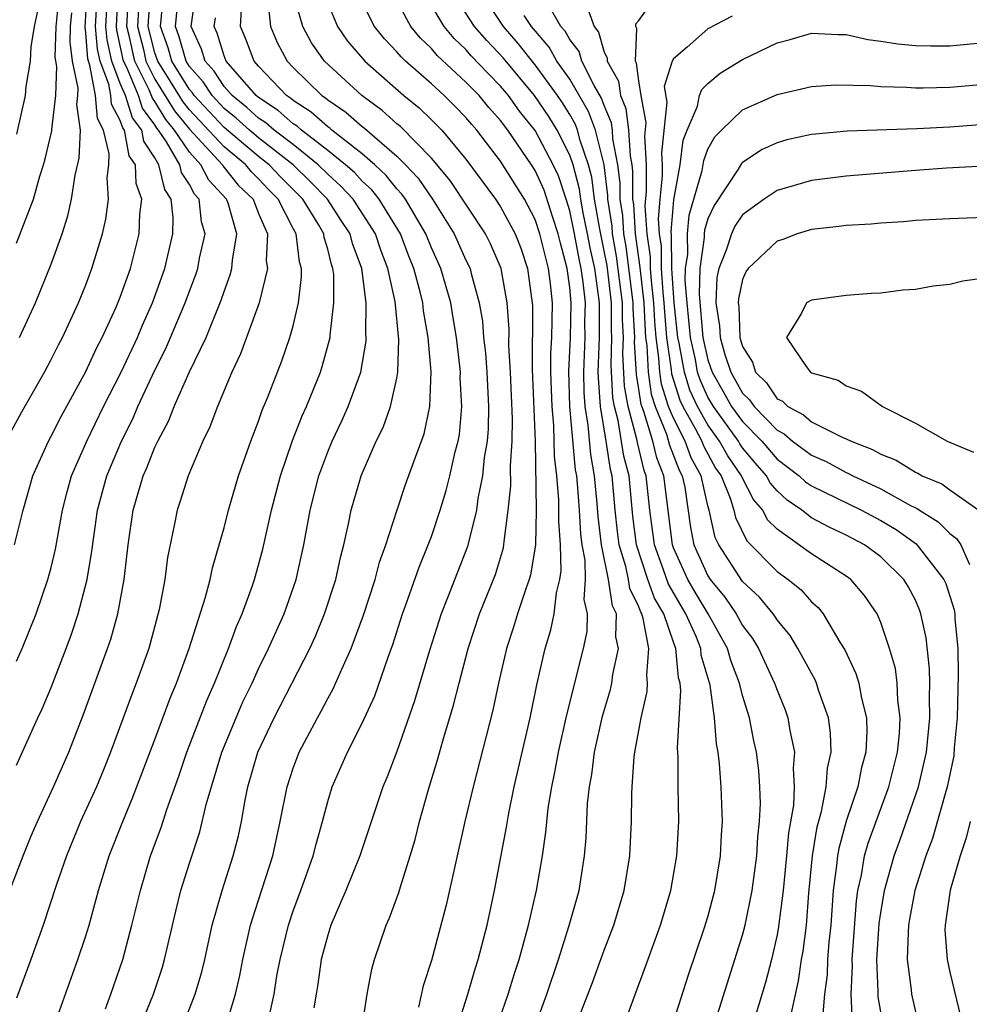
# Model space of a CAD drawing. Units: inches. Extents: x 2607000 to 2610000, y 1473207 to 1476000.
# Drawn here: x 2607211 to 2607266, y 1474514 to 1474571 of the extents above; entities that cross this region are included whole.
import ezdxf

# ---------------------------------------------------------------- set-up
doc = ezdxf.new("R2010")
doc.units = ezdxf.units.IN
doc.header["$MEASUREMENT"] = 0
doc.layers.add('LD26071473_2ft', color=24, linetype='Continuous')

msp = doc.modelspace()

# ---------------------------------------------------------------- linework, layer by layer
at = {"layer": 'LD26071473_2ft'}
for points, elevation in [([(2607211, 1474558.462), (2607211.974, 1474561), (2607212.343, 1474562.343), (2607212.561, 1474563), (2607212.656, 1474563.344), (2607213.034, 1474564.966), (2607213.031, 1474565.031), (2607213.26, 1474567), (2607213.323, 1474568.677), (2607213.226, 1474569.226), (2607213.283, 1474571), (2607213.443, 1474572.557), (2607213.61, 1474575), (2607213.467, 1474576.532), (2607213.393, 1474577), (2607213.303, 1474577.303), (2607213.061, 1474579), (2607212.965, 1474581), (2607213.111, 1474583), (2607213.161, 1474585.161), (2607212.841, 1474587), (2607212.14, 1474589), (2607211.787, 1474589.787), (2607209.834, 1474593)], 11038), ([(2607210.476, 1474590.475), (2607211.245, 1474589.245), (2607211.354, 1474589), (2607212.086, 1474587), (2607212.437, 1474585), (2607212.379, 1474583), (2607212.201, 1474581), (2607212.268, 1474579.732), (2607212.236, 1474579), (2607212.225, 1474578.225), (2607212.5, 1474577), (2607212.454, 1474576.454), (2607212.671, 1474575), (2607212.591, 1474574.591), (2607212.402, 1474573), (2607212.192, 1474571.808), (2607212.018, 1474571), (2607211.831, 1474569.831), (2607211.778, 1474569), (2607211.528, 1474567.528), (2607211.499, 1474567), (2607211, 1474564.774)], 11036), ([(2607210.377, 1474547), (2607211.304, 1474548.696), (2607212.615, 1474551), (2607213, 1474551.729), (2607213.421, 1474552.579), (2607213.649, 1474553), (2607214.575, 1474555), (2607215, 1474556.059), (2607215.354, 1474557), (2607215.96, 1474559), (2607216.153, 1474559.847), (2607216.317, 1474561), (2607216.242, 1474562.242), (2607216.335, 1474563), (2607216.363, 1474563.637), (2607216.034, 1474565), (2607215.672, 1474565.671), (2607215.572, 1474567), (2607215.244, 1474568.756), (2607215.152, 1474569), (2607215.124, 1474569.124), (2607215, 1474570.637), (2607214.957, 1474570.957), (2607215.188, 1474575)], 11042), ([(2607210.602, 1474521), (2607211.37, 1474523), (2607211.841, 1474524.158), (2607212.199, 1474525), (2607213.137, 1474527), (2607214.02, 1474529), (2607214.859, 1474531.141), (2607216.266, 1474535), (2607216.451, 1474535.549), (2607216.854, 1474537), (2607217.221, 1474539), (2607217.45, 1474541), (2607217.749, 1474543), (2607218.33, 1474545), (2607218.542, 1474545.458), (2607219, 1474546.651), (2607219.161, 1474547), (2607219.809, 1474548.191), (2607220.117, 1474549), (2607220.984, 1474550.984), (2607221.958, 1474553), (2607222.837, 1474555.163), (2607223, 1474555.665), (2607223.365, 1474556.634), (2607223.456, 1474557), (2607223.482, 1474557.482), (2607223.74, 1474559), (2607223.231, 1474560.769), (2607223.14, 1474561), (2607222.114, 1474562.114), (2607221.667, 1474563), (2607221, 1474563.727), (2607220.136, 1474565), (2607219.624, 1474565.624), (2607219, 1474566.657), (2607218.854, 1474566.854), (2607218.668, 1474567.332), (2607217.831, 1474569), (2607217.511, 1474570.489), (2607217.383, 1474571), (2607217.492, 1474573)], 11050), ([(2607210.885, 1474541), (2607211.378, 1474543), (2607211.944, 1474545), (2607212.838, 1474547), (2607213, 1474547.289), (2607213.574, 1474548.426), (2607215, 1474551.025), (2607215.622, 1474552.378), (2607215.95, 1474553), (2607216.764, 1474554.764), (2607217, 1474555.342), (2607217.582, 1474557), (2607218.1, 1474559), (2607218.132, 1474560.132), (2607218.239, 1474561), (2607217.914, 1474561.914), (2607217.87, 1474563), (2607217.52, 1474563.52), (2607217.239, 1474565), (2607217.137, 1474565.137), (2607217, 1474565.565), (2607216.497, 1474566.497), (2607216.459, 1474567), (2607216.335, 1474567.665), (2607215.832, 1474569), (2607215.679, 1474569.679), (2607215.571, 1474571), (2607215.674, 1474573)], 11044), ([(2607218.118, 1474573), (2607218.001, 1474571), (2607218.336, 1474569.664), (2607218.479, 1474569), (2607219, 1474567.961), (2607220.129, 1474566.128), (2607221, 1474565.067), (2607222.909, 1474563), (2607222.94, 1474562.94), (2607223.826, 1474561.826), (2607224.679, 1474561), (2607225, 1474560.186), (2607225.511, 1474559), (2607225.443, 1474557.443), (2607225.509, 1474557), (2607225.028, 1474555), (2607224.304, 1474553), (2607223.945, 1474552.055), (2607223.443, 1474551), (2607222.616, 1474549), (2607222.177, 1474547.823), (2607221.77, 1474547), (2607220.917, 1474545), (2607220.47, 1474543.53), (2607220.281, 1474543), (2607220.121, 1474542.121), (2607219.737, 1474540.262), (2607219.585, 1474539), (2607219.256, 1474537.256), (2607218.643, 1474535), (2607217.925, 1474533), (2607217.661, 1474532.339), (2607216.437, 1474529), (2607216.027, 1474527.973), (2607215.615, 1474527), (2607214.701, 1474525), (2607213.878, 1474523), (2607213.294, 1474521.294), (2607212.539, 1474519), (2607211.82, 1474517), (2607211, 1474514.766)], 11052), ([(2607211, 1474528.25), (2607212.236, 1474531), (2607212.484, 1474531.516), (2607213, 1474532.745), (2607213.861, 1474535), (2607214.167, 1474535.833), (2607214.56, 1474537), (2607215.082, 1474539), (2607215.361, 1474540.639), (2607215.459, 1474541.459), (2607215.686, 1474543), (2607216.216, 1474545), (2607217.059, 1474547), (2607217.715, 1474548.286), (2607218.018, 1474549), (2607219, 1474551.106), (2607219.64, 1474552.36), (2607220.758, 1474555), (2607221, 1474555.689), (2607221.36, 1474556.64), (2607221.477, 1474557), (2607221.584, 1474557.584), (2607221.902, 1474559), (2607221.696, 1474559.696), (2607221.555, 1474561), (2607221.288, 1474561.289), (2607221, 1474561.86), (2607220.548, 1474562.548), (2607220.442, 1474563), (2607219.676, 1474564.324), (2607219.217, 1474565), (2607219.119, 1474565.119), (2607219, 1474565.317), (2607218.281, 1474566.282), (2607218.051, 1474567), (2607217.369, 1474568.631), (2607217.184, 1474569), (2607216.789, 1474570.789), (2607216.772, 1474571), (2607216.872, 1474573)], 11048), ([(2607211, 1474534.262), (2607211.327, 1474535), (2607212.123, 1474537), (2607212.812, 1474539), (2607213, 1474539.689), (2607213.257, 1474540.743), (2607213.658, 1474543), (2607213.923, 1474544.077), (2607214.18, 1474545), (2607215.057, 1474547), (2607216.035, 1474549), (2607217.043, 1474551), (2607217.985, 1474553), (2607218.282, 1474553.718), (2607218.865, 1474555), (2607219.571, 1474557), (2607220.039, 1474559), (2607220.064, 1474559.937), (2607219.946, 1474561), (2607219.571, 1474561.571), (2607219.235, 1474563), (2607219, 1474563.408), (2607218.359, 1474564.359), (2607218.238, 1474565), (2607217.71, 1474565.709), (2607217.295, 1474567), (2607217, 1474567.706), (2607216.513, 1474569), (2607216.234, 1474570.234), (2607216.171, 1474571), (2607216.273, 1474573)], 11046), ([(2607213, 1474512.682), (2607214.55, 1474517), (2607215, 1474518.381), (2607215.188, 1474519), (2607215.736, 1474521), (2607216.352, 1474523), (2607217.138, 1474525), (2607217.694, 1474526.306), (2607219, 1474529.734), (2607219.879, 1474532.121), (2607220.246, 1474533), (2607220.977, 1474535), (2607221.914, 1474537.914), (2607222.199, 1474539), (2607222.328, 1474539.672), (2607222.728, 1474541), (2607223, 1474541.978), (2607223.257, 1474543), (2607223.84, 1474545), (2607224.55, 1474547), (2607225, 1474548.158), (2607225.213, 1474548.787), (2607225.51, 1474549.51), (2607226.34, 1474551.659), (2607226.813, 1474553), (2607227, 1474553.686), (2607227.3, 1474555), (2607227.491, 1474556.509), (2607227.487, 1474557), (2607227.373, 1474557.374), (2607227.181, 1474559), (2607227, 1474559.316), (2607226.132, 1474561), (2607225.567, 1474561.567), (2607225, 1474562.18), (2607224.583, 1474562.583), (2607224.255, 1474563), (2607223, 1474564.033), (2607221, 1474566.186), (2607220.633, 1474566.633), (2607219.161, 1474569), (2607219, 1474569.481), (2607218.619, 1474571), (2607218.744, 1474573)], 11054), ([(2607216.15, 1474514.15), (2607216.452, 1474515), (2607217.142, 1474517), (2607217.675, 1474519), (2607218.158, 1474521), (2607218.752, 1474523), (2607219.357, 1474524.644), (2607219.69, 1474525.69), (2607220.385, 1474527.615), (2607220.858, 1474529), (2607222.001, 1474531.999), (2607222.447, 1474533), (2607223.262, 1474535), (2607223.731, 1474536.27), (2607224.059, 1474537), (2607224.651, 1474538.65), (2607224.767, 1474539), (2607225.251, 1474540.75), (2607225.748, 1474543), (2607226.261, 1474545), (2607226.965, 1474547.034), (2607227.528, 1474548.472), (2607227.772, 1474549), (2607228.578, 1474551), (2607228.686, 1474551.314), (2607229.136, 1474553), (2607229.139, 1474553.139), (2607229.363, 1474555), (2607229.349, 1474556.651), (2607229.305, 1474557), (2607229.221, 1474557.222), (2607229, 1474558.115), (2607228.794, 1474558.794), (2607228.77, 1474559), (2607228.461, 1474559.539), (2607227.559, 1474561), (2607226.283, 1474562.283), (2607225.62, 1474563), (2607225, 1474563.484), (2607223, 1474565.146), (2607221.281, 1474567), (2607221.171, 1474567.171), (2607221, 1474567.361), (2607219.982, 1474569), (2607219.768, 1474569.768), (2607219.333, 1474571), (2607219.511, 1474573)], 11056), ([(2607218.368, 1474513.632), (2607218.925, 1474515), (2607219.435, 1474516.565), (2607219.564, 1474517), (2607220.208, 1474519.792), (2607220.506, 1474521), (2607221, 1474522.584), (2607221.602, 1474524.398), (2607221.974, 1474525.974), (2607222.878, 1474529), (2607223.701, 1474531), (2607224.093, 1474531.907), (2607224.622, 1474533), (2607225, 1474533.831), (2607225.577, 1474535), (2607226.472, 1474537), (2607227.173, 1474539), (2607227.626, 1474541), (2607227.992, 1474543), (2607228.491, 1474545), (2607229, 1474546.38), (2607229.255, 1474547), (2607229.82, 1474548.18), (2607230.189, 1474549), (2607230.912, 1474551), (2607231.219, 1474552.781), (2607231.227, 1474553), (2607231.205, 1474553.205), (2607231.229, 1474555), (2607230.971, 1474557), (2607230.433, 1474558.433), (2607230.292, 1474559), (2607229.773, 1474559.773), (2607228.981, 1474561), (2607228.007, 1474562.007), (2607226.999, 1474563), (2607225, 1474564.561), (2607224.47, 1474565), (2607223.701, 1474565.701), (2607223, 1474566.256), (2607222.31, 1474567), (2607221.797, 1474567.796), (2607221, 1474568.684), (2607220.804, 1474569), (2607220.41, 1474570.41), (2607220.202, 1474571), (2607220.376, 1474573)], 11058), ([(2607230.969, 1474512.969), (2607231.288, 1474515), (2607231.561, 1474516.44), (2607231.71, 1474517), (2607232.386, 1474519), (2607232.583, 1474519.417), (2607233.12, 1474520.88), (2607233.208, 1474521.208), (2607233.772, 1474523), (2607234.052, 1474523.948), (2607234.309, 1474525), (2607234.836, 1474526.836), (2607235.38, 1474528.62), (2607235.659, 1474529.659), (2607236.28, 1474531.72), (2607236.6, 1474533), (2607237.125, 1474535), (2607237.784, 1474537), (2607238.704, 1474539.295), (2607239.168, 1474540.832), (2607239.196, 1474541), (2607239.202, 1474541.202), (2607239.443, 1474543), (2607239.587, 1474544.414), (2607239.567, 1474545.567), (2607239.672, 1474547), (2607239.696, 1474548.304), (2607239.58, 1474551), (2607239.488, 1474552.512), (2607239.493, 1474553.493), (2607239.383, 1474555), (2607239.039, 1474557), (2607238.42, 1474558.419), (2607238.128, 1474559), (2607236.087, 1474562.086), (2607235, 1474563.385), (2607233.204, 1474565.204), (2607233, 1474565.371), (2607232.147, 1474566.147), (2607230.979, 1474567), (2607228.819, 1474569), (2607228.062, 1474570.061), (2607227.562, 1474571), (2607226.989, 1474573)], 11068), ([(2607238.754, 1474513), (2607239.445, 1474515), (2607239.803, 1474516.197), (2607240.069, 1474517), (2607240.612, 1474519), (2607241.081, 1474521), (2607241.425, 1474523), (2607241.628, 1474524.372), (2607241.761, 1474525.761), (2607241.965, 1474527), (2607242.146, 1474527.854), (2607242.343, 1474529), (2607242.833, 1474531.167), (2607243.797, 1474535), (2607244.008, 1474535.992), (2607244.037, 1474537), (2607243.838, 1474537.838), (2607243.916, 1474539), (2607243.89, 1474540.11), (2607243.714, 1474541), (2607243.638, 1474541.638), (2607243.561, 1474543), (2607243.449, 1474544.551), (2607243.406, 1474545), (2607243.345, 1474545.345), (2607243.016, 1474549.016), (2607242.952, 1474551.048), (2607243.043, 1474553), (2607243.087, 1474555), (2607243, 1474555.892), (2607242.857, 1474557), (2607242.463, 1474558.463), (2607242.336, 1474559), (2607241.997, 1474560.003), (2607241.52, 1474561.52), (2607241, 1474562.658), (2607240.788, 1474563), (2607239.42, 1474565), (2607239, 1474565.556), (2607238.316, 1474566.316), (2607237.753, 1474567), (2607237, 1474567.785), (2607235.329, 1474569.329), (2607235, 1474569.722), (2607234.345, 1474570.345), (2607233.808, 1474571), (2607232.735, 1474573)], 11074), ([(2607240.938, 1474513), (2607241.67, 1474515), (2607242.349, 1474517), (2607242.978, 1474518.978), (2607243.543, 1474521), (2607243.859, 1474523), (2607243.955, 1474524.045), (2607244.04, 1474526.04), (2607244.144, 1474527), (2607244.281, 1474527.719), (2607244.433, 1474529), (2607244.906, 1474531.094), (2607245.365, 1474532.635), (2607245.445, 1474533), (2607245.504, 1474533.504), (2607245.828, 1474535), (2607245.674, 1474535.674), (2607245.705, 1474537), (2607245.475, 1474537.475), (2607245.246, 1474539), (2607244.846, 1474541), (2607244.648, 1474542.647), (2607244.599, 1474543.401), (2607244.445, 1474545), (2607244.228, 1474546.228), (2607244.076, 1474547.924), (2607243.896, 1474549), (2607243.841, 1474549.841), (2607243.809, 1474551), (2607243.887, 1474553), (2607243.88, 1474553.88), (2607243.906, 1474555), (2607243.788, 1474556.212), (2607243.673, 1474557), (2607243.552, 1474557.552), (2607243.279, 1474559), (2607243, 1474560.331), (2607242.795, 1474561), (2607242.349, 1474562.349), (2607242.052, 1474563), (2607241, 1474564.978), (2607240.105, 1474566.105), (2607239.456, 1474567), (2607239, 1474567.546), (2607238.275, 1474568.275), (2607237.309, 1474569.31), (2607237, 1474569.664), (2607236.312, 1474570.312), (2607235.736, 1474571), (2607234.546, 1474573)], 11076), ([(2607243.284, 1474513), (2607244.318, 1474515.682), (2607245, 1474517.553), (2607245.558, 1474519), (2607246.154, 1474521), (2607246.483, 1474523), (2607246.582, 1474525), (2607246.59, 1474526.59), (2607246.607, 1474527), (2607246.732, 1474528.732), (2607246.768, 1474529), (2607247.128, 1474531), (2607247.484, 1474532.516), (2607247.509, 1474533), (2607247.454, 1474533.454), (2607247.588, 1474535), (2607247.255, 1474536.745), (2607247.168, 1474537), (2607247.107, 1474537.107), (2607247, 1474537.406), (2607246.48, 1474538.48), (2607246.402, 1474539), (2607246.251, 1474539.749), (2607245.864, 1474541), (2607245.767, 1474541.767), (2607245.639, 1474543), (2607245.455, 1474545), (2607245.362, 1474545.362), (2607245.112, 1474547), (2607244.775, 1474549), (2607244.667, 1474550.667), (2607244.657, 1474551), (2607244.73, 1474553), (2607244.725, 1474555), (2607244.695, 1474555.305), (2607244.448, 1474557), (2607244.189, 1474558.189), (2607244.036, 1474559), (2607243.78, 1474560.22), (2607243.649, 1474561), (2607243.577, 1474561.577), (2607243.193, 1474563), (2607243, 1474563.55), (2607242.273, 1474565), (2607241.785, 1474565.785), (2607240.959, 1474567), (2607239.165, 1474569.165), (2607238.199, 1474570.199), (2607237.5, 1474571), (2607236.206, 1474573)], 11078), ([(2607245.318, 1474511), (2607247.395, 1474516.605), (2607248.259, 1474519), (2607248.851, 1474521), (2607249.197, 1474523), (2607249.306, 1474525), (2607249.271, 1474527), (2607249.286, 1474528.714), (2607249.247, 1474529.247), (2607249.437, 1474532.563), (2607249.385, 1474533), (2607249.297, 1474533.297), (2607249.142, 1474535), (2607249, 1474535.366), (2607248.438, 1474537), (2607247.916, 1474537.916), (2607247.53, 1474539), (2607246.864, 1474541), (2607246.656, 1474542.656), (2607246.433, 1474545), (2607246.139, 1474546.139), (2607245.803, 1474548.197), (2607245.588, 1474549), (2607245.503, 1474549.503), (2607245.404, 1474551.404), (2607245.448, 1474553), (2607245.425, 1474553.425), (2607245.417, 1474555), (2607245.16, 1474557.16), (2607245, 1474558.024), (2607244.737, 1474559.263), (2607244.445, 1474561), (2607244.285, 1474562.285), (2607244.092, 1474563), (2607243.601, 1474564.399), (2607243.451, 1474565), (2607243.329, 1474565.33), (2607243, 1474565.898), (2607242.578, 1474566.578), (2607242.293, 1474567), (2607241, 1474568.781), (2607240.026, 1474570.026), (2607239.161, 1474571), (2607237.834, 1474573)], 11080), ([(2607219.771, 1474511), (2607221.336, 1474515), (2607221.715, 1474516.285), (2607221.89, 1474517), (2607222.322, 1474519), (2607222.89, 1474521), (2607223.532, 1474523), (2607223.831, 1474524.169), (2607224.005, 1474525), (2607224.22, 1474526.22), (2607224.386, 1474527), (2607224.959, 1474529), (2607225.897, 1474531), (2607227.959, 1474535), (2607228.287, 1474535.712), (2607228.822, 1474537), (2607229.47, 1474539), (2607229.74, 1474540.26), (2607229.939, 1474541), (2607230.21, 1474542.21), (2607230.36, 1474543), (2607230.928, 1474545), (2607231.812, 1474547), (2607232.21, 1474547.79), (2607232.64, 1474549), (2607233, 1474550.647), (2607233.061, 1474551), (2607233.122, 1474552.878), (2607232.907, 1474555.093), (2607232.487, 1474557), (2607232.065, 1474558.065), (2607231.762, 1474559), (2607230.469, 1474561), (2607229.766, 1474561.766), (2607229, 1474562.45), (2607228.455, 1474563), (2607227, 1474564.163), (2607225.903, 1474565), (2607225.422, 1474565.422), (2607225, 1474565.701), (2607224.32, 1474566.32), (2607223.462, 1474567), (2607223, 1474567.526), (2607222.422, 1474568.422), (2607221.904, 1474569), (2607221.696, 1474569.696), (2607221.107, 1474571), (2607221.327, 1474572.673)], 11060), ([(2607225.529, 1474572.471), (2607225.69, 1474571), (2607226.081, 1474570.081), (2607226.656, 1474569), (2607227, 1474568.637), (2607228.662, 1474567), (2607228.869, 1474566.869), (2607229, 1474566.75), (2607230.052, 1474566.052), (2607231, 1474565.207), (2607231.12, 1474565.12), (2607233, 1474563.501), (2607233.493, 1474563), (2607234.228, 1474562.228), (2607235.059, 1474561), (2607236.318, 1474559), (2607237, 1474557.483), (2607237.233, 1474557), (2607237.297, 1474556.703), (2607237.767, 1474555), (2607237.947, 1474553.947), (2607238.02, 1474553), (2607238.12, 1474552.12), (2607238.2, 1474551), (2607238.301, 1474549), (2607238.276, 1474547.724), (2607238.22, 1474547), (2607238.06, 1474546.06), (2607237.959, 1474545), (2607237.693, 1474543.693), (2607237.611, 1474543), (2607237.09, 1474540.91), (2607235.935, 1474537.935), (2607235.556, 1474537), (2607234.888, 1474534.888), (2607234.028, 1474531.972), (2607233, 1474529.051), (2607232.432, 1474527.568), (2607232.19, 1474527), (2607230.865, 1474523), (2607230.055, 1474521), (2607229.183, 1474519), (2607229, 1474518.419), (2607228.63, 1474517), (2607228.426, 1474515.574), (2607228.322, 1474515), (2607228.203, 1474514.203)], 11066), ([(2607229, 1474572.345), (2607229.572, 1474571), (2607230.153, 1474570.153), (2607231.152, 1474569), (2607233.41, 1474567), (2607234.286, 1474566.286), (2607235, 1474565.598), (2607235.599, 1474565), (2607237, 1474563.332), (2607238.714, 1474561), (2607239, 1474560.567), (2607239.847, 1474559), (2607240.167, 1474558.166), (2607240.568, 1474557), (2607240.851, 1474554.851), (2607240.831, 1474551.169), (2607241, 1474547), (2607241.062, 1474543), (2607241.022, 1474540.978), (2607240.737, 1474539.263), (2607240.66, 1474539), (2607240.459, 1474538.459), (2607239.983, 1474537), (2607239.758, 1474536.242), (2607239.344, 1474535), (2607238.885, 1474533), (2607238.559, 1474531.441), (2607237.412, 1474527), (2607236.928, 1474525), (2607235.86, 1474520.14), (2607235, 1474516.937), (2607234.525, 1474515.475), (2607234.247, 1474514.247)], 11070), ([(2607236.462, 1474513), (2607237.111, 1474515), (2607237.528, 1474516.471), (2607237.705, 1474517), (2607238.217, 1474519), (2607238.651, 1474521), (2607239.342, 1474524.658), (2607239.478, 1474525.478), (2607239.795, 1474527), (2607240.715, 1474531), (2607241.107, 1474532.893), (2607241.585, 1474535), (2607241.917, 1474536.083), (2607242.105, 1474537), (2607242.228, 1474538.228), (2607242.426, 1474539), (2607242.503, 1474539.497), (2607242.467, 1474541), (2607242.364, 1474542.364), (2607242.377, 1474543), (2607242.369, 1474543.631), (2607242.256, 1474545), (2607242.13, 1474546.13), (2607242.085, 1474547.916), (2607241.978, 1474549), (2607241.91, 1474551), (2607241.911, 1474552.089), (2607241.96, 1474553), (2607241.99, 1474553.99), (2607241.998, 1474555), (2607241.891, 1474556.109), (2607241.776, 1474557), (2607241.611, 1474557.611), (2607241.282, 1474559), (2607241, 1474559.835), (2607240.391, 1474561), (2607239, 1474563.214), (2607237.637, 1474565), (2607237.336, 1474565.335), (2607237, 1474565.743), (2607236.378, 1474566.377), (2607235.739, 1474567), (2607235, 1474567.676), (2607233.492, 1474569), (2607233.24, 1474569.24), (2607233, 1474569.532), (2607232.28, 1474570.28), (2607231.705, 1474571), (2607231, 1474572.412)], 11072), ([(2607255.814, 1474513.814), (2607256.238, 1474515.762), (2607256.411, 1474517), (2607256.505, 1474517.495), (2607256.696, 1474519), (2607256.84, 1474520.84), (2607257.051, 1474523), (2607257.314, 1474524.686), (2607257.566, 1474525.566), (2607257.843, 1474527), (2607257.921, 1474528.079), (2607258.126, 1474529), (2607258.098, 1474530.098), (2607257.974, 1474531), (2607257.402, 1474532.598), (2607257.279, 1474533), (2607257.194, 1474533.194), (2607256.206, 1474535), (2607255.751, 1474535.751), (2607255, 1474536.657), (2607254.873, 1474536.873), (2607254.776, 1474537), (2607253.981, 1474537.981), (2607253, 1474538.876), (2607251.622, 1474541), (2607251.422, 1474541.422), (2607251.074, 1474543), (2607251, 1474543.251), (2607250.604, 1474545), (2607250.03, 1474546.03), (2607249.672, 1474547), (2607249, 1474548.327), (2607248.725, 1474549), (2607248.308, 1474550.308), (2607248.208, 1474551), (2607248.167, 1474551.833), (2607248.001, 1474553), (2607247.921, 1474553.921), (2607247.87, 1474555), (2607247.725, 1474556.275), (2607247.679, 1474557), (2607247.672, 1474557.672), (2607247.476, 1474559), (2607247.375, 1474560.625), (2607247.452, 1474561.452), (2607247.442, 1474563), (2607247.352, 1474564.648), (2607247.434, 1474565.434), (2607247.129, 1474567), (2607247, 1474567.85), (2607246.872, 1474568.872), (2607246.799, 1474569), (2607246.887, 1474570.887), (2607246.828, 1474571), (2607246.836, 1474571.164), (2607247, 1474571.35), (2607247.694, 1474572.306)], 11088), ([(2607211.175, 1474553), (2607212.097, 1474555), (2607213, 1474557.243), (2607213.628, 1474559), (2607213.966, 1474560.034), (2607214.178, 1474561), (2607214.388, 1474562.388), (2607214.623, 1474563.377), (2607214.691, 1474565), (2607214.484, 1474566.483), (2607214.544, 1474567), (2607214.56, 1474567.44), (2607214.238, 1474569), (2607214.091, 1474570.091), (2607214.121, 1474571), (2607214.203, 1474571.797)], 11040), ([(2607225.602, 1474513.602), (2607225.895, 1474515), (2607226.064, 1474516.064), (2607226.243, 1474517), (2607226.722, 1474519), (2607227, 1474519.83), (2607227.439, 1474521), (2607228.161, 1474523), (2607228.326, 1474523.674), (2607228.699, 1474525), (2607229, 1474526.14), (2607229.265, 1474527), (2607230.138, 1474529), (2607231, 1474530.677), (2607231.727, 1474532.273), (2607232.501, 1474534.501), (2607232.771, 1474535.229), (2607233.33, 1474537), (2607233.526, 1474537.526), (2607234.283, 1474539.716), (2607234.82, 1474541), (2607235, 1474541.491), (2607235.5, 1474543), (2607235.852, 1474544.148), (2607236.064, 1474545), (2607236.376, 1474546.376), (2607236.545, 1474547), (2607236.616, 1474547.384), (2607236.761, 1474549), (2607236.671, 1474550.67), (2607236.679, 1474551), (2607236.65, 1474551.35), (2607236.453, 1474553), (2607236.247, 1474554.247), (2607236.117, 1474555), (2607235.545, 1474557), (2607235, 1474558.19), (2607234.673, 1474559), (2607233.494, 1474561), (2607233.296, 1474561.295), (2607233, 1474561.606), (2607232.386, 1474562.386), (2607231.719, 1474563), (2607231, 1474563.633), (2607229.24, 1474565), (2607229.113, 1474565.113), (2607229, 1474565.188), (2607228.049, 1474566.049), (2607227, 1474566.716), (2607226.849, 1474566.849), (2607226.62, 1474567), (2607225, 1474568.7), (2607224.742, 1474569), (2607224.266, 1474570.266), (2607223.957, 1474571), (2607224.018, 1474571.982)], 11064), ([(2607251.217, 1474512.783), (2607252.564, 1474517), (2607253, 1474518.412), (2607253.154, 1474519), (2607253.559, 1474521), (2607253.825, 1474523), (2607253.888, 1474524.112), (2607253.986, 1474525), (2607254.037, 1474526.037), (2607254.004, 1474527), (2607253.94, 1474527.94), (2607253.811, 1474529), (2607253.664, 1474529.663), (2607253.399, 1474531), (2607253, 1474532.29), (2607252.826, 1474533), (2607252.316, 1474534.316), (2607252.126, 1474535), (2607251.015, 1474537), (2607250.256, 1474538.256), (2607249.835, 1474539), (2607249, 1474540.837), (2607248.939, 1474541), (2607248.449, 1474545), (2607248.042, 1474546.042), (2607247.812, 1474547), (2607247.283, 1474548.717), (2607247.127, 1474549.127), (2607247, 1474550.006), (2607246.857, 1474550.856), (2607246.759, 1474552.759), (2607246.765, 1474553), (2607246.676, 1474554.676), (2607246.674, 1474555), (2607246.267, 1474558.267), (2607246.131, 1474559), (2607246.07, 1474560.07), (2607245.929, 1474561), (2607245.925, 1474561.925), (2607245.791, 1474563), (2607245.503, 1474564.497), (2607245.475, 1474565), (2607245.421, 1474565.421), (2607245, 1474566.434), (2607244.848, 1474566.848), (2607244.417, 1474567.583), (2607243.704, 1474569), (2607243.546, 1474569.546), (2607243, 1474570.246), (2607242.729, 1474570.729), (2607242.493, 1474571), (2607241.818, 1474572.182)], 11084), ([(2607244.086, 1474571.913), (2607244.408, 1474571), (2607244.668, 1474570.667), (2607245, 1474569.519), (2607245.178, 1474569.178), (2607245.169, 1474569), (2607245.831, 1474567.832), (2607245.936, 1474567), (2607246.248, 1474566.248), (2607246.408, 1474565), (2607246.492, 1474563.508), (2607246.589, 1474563), (2607246.635, 1474562.635), (2607246.643, 1474561), (2607246.69, 1474560.69), (2607246.787, 1474559), (2607247.059, 1474557.059), (2607247.283, 1474555), (2607247.361, 1474553.361), (2607247.392, 1474553), (2607247.457, 1474552.543), (2607247.532, 1474551), (2607247.717, 1474549.717), (2607247.946, 1474549), (2607248.599, 1474547.401), (2607248.776, 1474546.776), (2607249.325, 1474545.325), (2607249.506, 1474545), (2607249.654, 1474544.346), (2607249.997, 1474541.997), (2607250.191, 1474541), (2607251, 1474539.216), (2607251.137, 1474539), (2607251.98, 1474537.98), (2607252.641, 1474537), (2607253, 1474536.343), (2607253.582, 1474535.582), (2607253.923, 1474535), (2607254.859, 1474533), (2607255, 1474532.592), (2607255.461, 1474531.461), (2607255.631, 1474531), (2607255.736, 1474530.264), (2607256.009, 1474529), (2607255.929, 1474528.071), (2607255.994, 1474527), (2607255.944, 1474525.944), (2607255.664, 1474524.337), (2607255.549, 1474523), (2607255.35, 1474521), (2607255.09, 1474518.91), (2607255, 1474518.437), (2607254.668, 1474517), (2607254.328, 1474515.672), (2607253.755, 1474513.755)], 11086), ([(2607223.046, 1474512.954), (2607223.656, 1474515), (2607223.916, 1474516.084), (2607224.089, 1474517), (2607224.54, 1474519), (2607224.639, 1474519.361), (2607225, 1474520.442), (2607225.819, 1474523), (2607226.256, 1474525), (2607226.649, 1474527), (2607227, 1474528.085), (2607227.345, 1474529), (2607228.402, 1474531), (2607228.623, 1474531.377), (2607229, 1474532.109), (2607229.322, 1474532.677), (2607229.81, 1474533.81), (2607230.361, 1474535), (2607231.075, 1474536.925), (2607231.748, 1474539), (2607232.004, 1474539.996), (2607232.37, 1474541), (2607233, 1474542.966), (2607233.508, 1474544.492), (2607234.08, 1474546.08), (2607234.583, 1474547.417), (2607234.912, 1474549), (2607234.988, 1474551.012), (2607234.821, 1474553), (2607234.544, 1474554.543), (2607234.503, 1474555), (2607234.355, 1474555.646), (2607233.991, 1474557), (2607233.702, 1474557.702), (2607233.202, 1474559), (2607231.97, 1474561), (2607231.543, 1474561.542), (2607231, 1474562.043), (2607230.542, 1474562.542), (2607230.029, 1474563), (2607229, 1474563.832), (2607227.484, 1474565), (2607227.23, 1474565.23), (2607227, 1474565.376), (2607226.136, 1474566.136), (2607225, 1474566.885), (2607224.864, 1474567), (2607223.124, 1474569), (2607223, 1474569.303), (2607222.609, 1474570.609), (2607222.433, 1474571), (2607222.499, 1474571.501)], 11062), ([(2607249, 1474513.391), (2607249.875, 1474516.126), (2607250.79, 1474518.79), (2607251, 1474519.483), (2607251.393, 1474521), (2607251.718, 1474523), (2607251.777, 1474524.223), (2607251.833, 1474525), (2607251.757, 1474527), (2607251.665, 1474528.335), (2607251.584, 1474529), (2607251.485, 1474529.485), (2607251.384, 1474531), (2607251.128, 1474532.872), (2607250.614, 1474534.614), (2607250.579, 1474535), (2607250.311, 1474535.689), (2607249.721, 1474537), (2607248.726, 1474538.726), (2607248.437, 1474539.564), (2607247.899, 1474541), (2607247.642, 1474543), (2607247.428, 1474545), (2607247.308, 1474545.308), (2607246.916, 1474546.916), (2607246.883, 1474547.117), (2607246.379, 1474549), (2607246.18, 1474550.18), (2607246.081, 1474552.081), (2607246.107, 1474553), (2607246.051, 1474554.051), (2607246.046, 1474555), (2607245.713, 1474557.713), (2607245.476, 1474559), (2607245.45, 1474559.45), (2607245.216, 1474561), (2607245.215, 1474561.215), (2607244.992, 1474562.993), (2607244.489, 1474565), (2607244.088, 1474566.088), (2607243, 1474567.954), (2607242.264, 1474569), (2607241.81, 1474569.81), (2607240.786, 1474571), (2607240.37, 1474571.63)], 11082), ([(2607252.4, 1474571.6), (2607251, 1474570.864), (2607249.8, 1474569.8), (2607249, 1474569.133), (2607248.935, 1474569), (2607248.465, 1474567.535), (2607248.62, 1474566.62), (2607248.315, 1474563.685), (2607248.353, 1474563), (2607248.357, 1474562.356), (2607248.214, 1474561), (2607248.125, 1474559.875), (2607248.18, 1474559), (2607248.285, 1474558.285), (2607248.298, 1474557), (2607248.387, 1474555.613), (2607248.456, 1474555), (2607248.481, 1474554.481), (2607248.609, 1474553), (2607248.877, 1474551.123), (2607248.898, 1474550.898), (2607249.378, 1474549.378), (2607249.55, 1474549), (2607250.266, 1474547.734), (2607250.638, 1474547), (2607250.735, 1474546.735), (2607251.446, 1474545.447), (2607251.757, 1474545), (2607252.291, 1474543.709), (2607252.5, 1474543), (2607252.59, 1474542.59), (2607253.242, 1474541.242), (2607255, 1474539.466), (2607255.65, 1474539), (2607256.393, 1474538.393), (2607257, 1474537.698), (2607257.372, 1474537.372), (2607257.666, 1474537), (2607258.632, 1474535.368), (2607258.918, 1474534.918), (2607259.561, 1474533.561), (2607259.724, 1474533), (2607259.877, 1474532.123), (2607260.172, 1474531), (2607260.192, 1474530.192), (2607260.125, 1474529), (2607259.882, 1474528.118), (2607259.664, 1474527), (2607259, 1474525.004), (2607258.563, 1474523.437), (2607258.495, 1474523), (2607258.444, 1474522.444), (2607258.247, 1474521), (2607258.111, 1474519), (2607258.002, 1474518.002), (2607257.921, 1474517), (2607257.888, 1474516.112), (2607257.745, 1474515), (2607257.624, 1474513.624)], 11090), ([(2607259.358, 1474513.359), (2607259.288, 1474515), (2607259.356, 1474516.643), (2607259.341, 1474517), (2607259.596, 1474520.404), (2607259.678, 1474521), (2607259.88, 1474521.88), (2607260.062, 1474523), (2607260.27, 1474523.73), (2607261.459, 1474527), (2607261.959, 1474529), (2607262.077, 1474530.077), (2607262.126, 1474531), (2607261.987, 1474532.013), (2607261.955, 1474533), (2607261.848, 1474533.848), (2607261.513, 1474535), (2607261, 1474536.515), (2607260.786, 1474537), (2607260.065, 1474538.065), (2607259.265, 1474539), (2607259, 1474539.198), (2607257, 1474540.474), (2607255, 1474541.901), (2607254.447, 1474542.447), (2607254.172, 1474543), (2607253.627, 1474543.626), (2607253, 1474544.862), (2607252.943, 1474545), (2607252.146, 1474546.146), (2607251.676, 1474547), (2607251, 1474547.94), (2607250.4, 1474549), (2607249.961, 1474549.961), (2607249.635, 1474551), (2607249.335, 1474552.666), (2607249.26, 1474553), (2607249.054, 1474555), (2607248.918, 1474557), (2607248.898, 1474558.898), (2607248.876, 1474559.124), (2607249.027, 1474560.973), (2607249.386, 1474563), (2607249.575, 1474564.425), (2607249.792, 1474565), (2607250.388, 1474566.388), (2607250.519, 1474567), (2607250.637, 1474567.363), (2607251, 1474567.711), (2607251.703, 1474568.297), (2607253, 1474569.081), (2607255, 1474570.058), (2607255.754, 1474570.246), (2607257, 1474570.618), (2607258.533, 1474570.533), (2607259, 1474570.533), (2607260.244, 1474570.244), (2607261, 1474570.156), (2607261.988, 1474569.988), (2607263, 1474569.895), (2607263.875, 1474569.875), (2607265, 1474569.872), (2607267, 1474570.071)], 11092), ([(2607261, 1474513.967), (2607260.853, 1474514.853), (2607260.853, 1474515.148), (2607260.772, 1474517), (2607260.914, 1474519.087), (2607261, 1474519.709), (2607261.211, 1474521), (2607261.768, 1474523), (2607262.106, 1474523.894), (2607263.174, 1474527), (2607263.642, 1474529), (2607263.842, 1474531), (2607263.813, 1474532.188), (2607263.837, 1474533), (2607263.823, 1474533.822), (2607263.619, 1474535.619), (2607263.326, 1474537), (2607263.246, 1474537.246), (2607263, 1474537.802), (2607262.586, 1474538.586), (2607262.339, 1474539), (2607261, 1474540.311), (2607260.063, 1474541), (2607259, 1474541.56), (2607258.017, 1474542.017), (2607257, 1474542.566), (2607256.427, 1474543), (2607255.579, 1474543.579), (2607255, 1474544.121), (2607254.591, 1474544.591), (2607254.384, 1474545), (2607253.739, 1474545.739), (2607253, 1474546.621), (2607252.844, 1474546.844), (2607252.759, 1474547), (2607251.312, 1474549), (2607251, 1474549.549), (2607250.545, 1474550.545), (2607250.402, 1474551), (2607250.27, 1474551.729), (2607249.986, 1474553), (2607249.791, 1474555), (2607249.691, 1474556.309), (2607249.707, 1474557), (2607249.827, 1474557.827), (2607249.808, 1474559), (2607249.912, 1474560.088), (2607250.664, 1474562.664), (2607250.754, 1474563.246), (2607251, 1474563.897), (2607251.394, 1474564.606), (2607251.78, 1474565), (2607253, 1474566.177), (2607255, 1474567.065), (2607257, 1474567.536), (2607258.379, 1474567.621), (2607260.411, 1474567.589), (2607261, 1474567.522), (2607262.511, 1474567.489), (2607263, 1474567.445), (2607263.443, 1474567.443), (2607265, 1474567.482), (2607267, 1474567.669)], 11094), ([(2607267, 1474565.325), (2607265, 1474565.169), (2607263.076, 1474565.076), (2607259.06, 1474564.94), (2607257.226, 1474564.774), (2607257, 1474564.747), (2607255.567, 1474564.433), (2607255, 1474564.277), (2607254.127, 1474563.873), (2607253, 1474563.136), (2607252.933, 1474563.067), (2607252.742, 1474562.742), (2607251.355, 1474560.645), (2607251, 1474559.876), (2607250.796, 1474559.204), (2607250.777, 1474559), (2607250.781, 1474558.781), (2607250.523, 1474557), (2607250.488, 1474555.512), (2607250.712, 1474553), (2607251, 1474551.715), (2607251.238, 1474551), (2607251.885, 1474549.885), (2607252.371, 1474549), (2607253, 1474548.134), (2607254.11, 1474547), (2607255, 1474545.96), (2607256.275, 1474545), (2607256.65, 1474544.65), (2607257, 1474544.411), (2607259.88, 1474543), (2607261, 1474542.411), (2607261.887, 1474541.887), (2607263.053, 1474541.053), (2607264.648, 1474539), (2607264.756, 1474538.756), (2607265.243, 1474537.243), (2607265.277, 1474537), (2607265.282, 1474536.718), (2607265.448, 1474535), (2607265.473, 1474533.473), (2607265.414, 1474531), (2607265.249, 1474529.249), (2607265.218, 1474528.782), (2607264.842, 1474527), (2607263.985, 1474524.015), (2607263.605, 1474523), (2607262.976, 1474521), (2607262.663, 1474519.337), (2607262.609, 1474519), (2607262.575, 1474518.575), (2607262.525, 1474517), (2607262.756, 1474515.244), (2607262.771, 1474515), (2607263, 1474513.984)], 11096), ([(2607267, 1474562.917), (2607264.794, 1474562.794), (2607263, 1474562.67), (2607259, 1474562.348), (2607257, 1474562.096), (2607255, 1474561.512), (2607254.245, 1474561), (2607253, 1474560.093), (2607252.559, 1474559.441), (2607252.355, 1474559), (2607252.062, 1474558.062), (2607251.625, 1474557), (2607251.518, 1474556.482), (2607251.463, 1474555), (2607251.674, 1474553.674), (2607251.697, 1474553), (2607251.979, 1474552.021), (2607252.319, 1474551), (2607253, 1474549.784), (2607253.4, 1474549.4), (2607253.666, 1474549), (2607255, 1474547.632), (2607255.419, 1474547.419), (2607255.899, 1474547), (2607257, 1474546.187), (2607257.833, 1474545.833), (2607259, 1474545.186), (2607259.134, 1474545.134), (2607259.373, 1474545), (2607261, 1474544.243), (2607262.715, 1474543.285), (2607263.1, 1474543.1), (2607263.234, 1474543), (2607264.329, 1474542.329), (2607265, 1474541.649), (2607265.378, 1474541.378), (2607265.624, 1474541), (2607266.133, 1474539.867)], 11098), ([(2607267, 1474559.947), (2607265, 1474559.875), (2607263, 1474559.766), (2607262.306, 1474559.694), (2607261, 1474559.616), (2607260.439, 1474559.561), (2607259, 1474559.488), (2607258.575, 1474559.425), (2607257, 1474559.257), (2607256.171, 1474559), (2607255.323, 1474558.677), (2607255, 1474558.569), (2607253.324, 1474557), (2607253.191, 1474556.809), (2607253, 1474556.367), (2607252.765, 1474555.235), (2607252.756, 1474555), (2607252.79, 1474554.79), (2607252.85, 1474553), (2607253, 1474552.478), (2607253.569, 1474551.569), (2607253.742, 1474551), (2607254.384, 1474550.384), (2607255, 1474549.457), (2607255.309, 1474549.309), (2607255.612, 1474549), (2607256.532, 1474548.532), (2607257, 1474548.124), (2607258.762, 1474547.238), (2607259, 1474547.146), (2607259.286, 1474547), (2607260.525, 1474546.525), (2607261, 1474546.259), (2607261.897, 1474545.897), (2607263, 1474545.203), (2607263.146, 1474545.146), (2607263.392, 1474545), (2607264.529, 1474544.529), (2607265, 1474544.18), (2607266.874, 1474542.874)], 11100), ([(2607267, 1474556.431), (2607265.74, 1474556.26), (2607265, 1474556.06), (2607264.026, 1474555.974), (2607263, 1474555.778), (2607262.266, 1474555.734), (2607261, 1474555.559), (2607260.456, 1474555.544), (2607259, 1474555.424), (2607257, 1474555.153), (2607256.709, 1474555), (2607256.408, 1474554.408), (2607255.539, 1474553), (2607256.676, 1474551.324), (2607256.93, 1474551), (2607257, 1474550.954), (2607258.529, 1474550.529), (2607259, 1474550.211), (2607259.889, 1474549.889), (2607261.093, 1474549), (2607263, 1474548.041), (2607264.845, 1474547), (2607266.356, 1474546.356)], 11102), ([(2607266.165, 1474525), (2607265.945, 1474524.055), (2607265.583, 1474523), (2607265.02, 1474521.019), (2607264.723, 1474519), (2607264.712, 1474518.712), (2607264.838, 1474517), (2607265, 1474516.266), (2607265.636, 1474513.636)], 11098)]:
    msp.add_lwpolyline(points, dxfattribs=dict(at, elevation=elevation))

doc.saveas('drawing.dxf')
